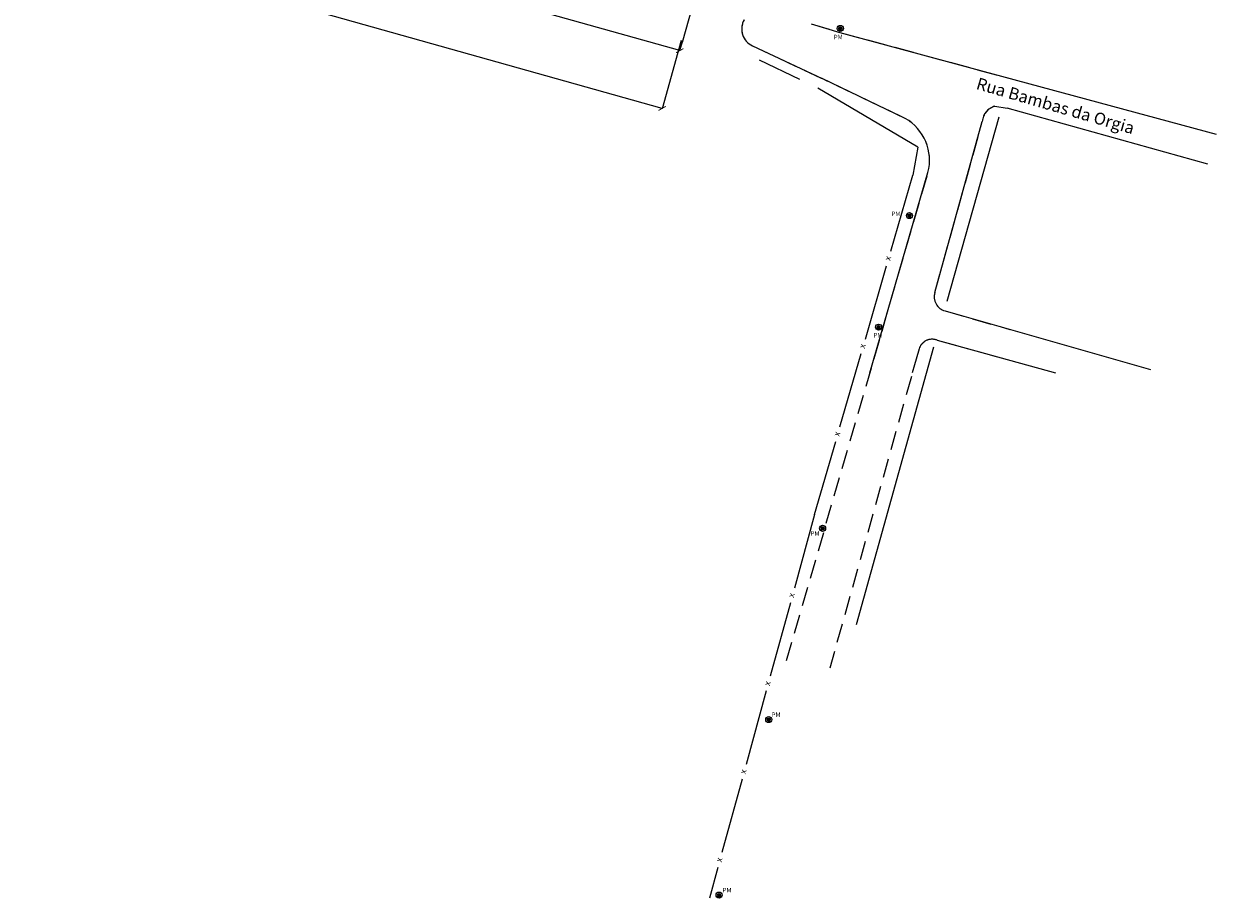
# Model space of a CAD drawing. Extents: x 180665 to 181125, y 1681953 to 1682654.
# Drawn here: x 180876 to 181075, y 1681953 to 1682098 of the extents above; entities that cross this region are included whole.
import ezdxf
from ezdxf.enums import TextEntityAlignment as Align

# ---------------------------------------------------------------- set-up
doc = ezdxf.new("R2010")
doc.units = 0
doc.header["$LTSCALE"] = 12.7
doc.header["$MEASUREMENT"] = 0
doc.linetypes.add('DASHED2', pattern=[0.375, 0.25, -0.125])
doc.layers.get('0').update_dxf_attribs({"linetype": 'CONTINUOUS'})
doc.layers.get('DEFPOINTS').update_dxf_attribs({"linetype": 'CONTINUOUS'})
for name, color, linetype in [('T-ALINH-PROJ', 6, 'CONTINUOUS'), ('T-CONV', 2, 'CONTINUOUS'), ('T-DIVIS-EXIS', 3, 'CONTINUOUS'), ('T-EVU2', 7, 'CONTINUOUS'), ('T-MFIO-EXIS', 3, 'DASHED2')]:
    doc.layers.add(name, color=color, linetype=linetype)
doc.styles.add('DIMTEXT', font='romans', dxfattribs={"height": 0.76})
doc.styles.add('ROMANS', font='romans.shx', dxfattribs={"height": 1.52})
doc.styles.add('S6', font='SIMPLEX', dxfattribs={"height": 0.083333})
doc.styles.add('STYLE1', font='romant.shx', dxfattribs={"height": 0.76})
doc.dimstyles.new('RODRIGO2', dxfattribs={"dimtxt": 0.05, "dimasz": 1, "dimexe": 0.06, "dimexo": 10, "dimgap": 0.09, "dimtad": 0, "dimdec": 3, "dimzin": 0, "dimdsep": 46, "dimtxsty": 'DIMTEXT', "dimblk1": 'ARCHTICK', "dimblk2": 'ARCHTICK', "dimsah": 1, "dimcen": 0.09, "dimaunit": 1, "dimadec": 0, "dimazin": 0, "dimtfac": 1, "dimtdec": 3, "dimtofl": 0, "dimtmove": 2, "dimatfit": 3, "dimldrblk": 'ARCHTICK', "dimfxl": 0, "dimtolj": 1, "dimtzin": 0, "dimarcsym": 0})

# ---------------------------------------------------------------- blocks, each defined once
blk = doc.blocks.new('BWIRE')
at = {"style": 'S6'}
blk.add_text('x', height=0.0833, dxfattribs=at).set_placement((0, -0.028), align=Align.CENTER)
blk = doc.blocks.new('*X2')
for p, q in [((69.5, 22.78), (70, 22.78)), ((69.5, 22.75), (70, 22.75)), ((69.5, 22.72), (70, 22.72)), ((69.51, 22.81), (69.99, 22.81)), ((69.51, 22.69), (69.99, 22.69)), ((69.52, 22.84), (69.98, 22.84)), ((69.52, 22.66), (69.98, 22.66)), ((69.53, 22.88), (69.97, 22.88)), ((69.53, 22.62), (69.97, 22.62)), ((69.55, 22.91), (69.95, 22.91)), ((69.55, 22.59), (69.95, 22.59)), ((69.58, 22.94), (69.92, 22.94)), ((69.58, 22.56), (69.92, 22.56)), ((69.63, 22.97), (69.87, 22.97)), ((69.63, 22.53), (69.87, 22.53))]:
    blk.add_line(p, q)
blk = doc.blocks.new('DH')
for radius in [0.05, 0.025]:
    blk.add_circle((0, 0), radius)
at = {"xscale": 0.1, "yscale": 0.1, "zscale": 0.1}
blk.add_blockref('*X2', (-6.975, -2.275), dxfattribs=at)
blk = doc.blocks.new('_ARCHTICK')
at = {"color": 0, "linetype": 'ByBlock', "const_width": 0.15}
blk.add_lwpolyline([(-0.5, -0.5), (0.5, 0.5)], dxfattribs=at)
blk = doc.blocks.new('*D228')
at = {"color": 0, "linetype": 'ByBlock'}
for p, q in [((180732.19, 1682166.85), (180728.99, 1682155.45)), ((180729, 1682155.5), (180854.02, 1682120.39)), ((180982.83, 1682084.22), (180857.82, 1682119.33)), ((180986.02, 1682095.56), (180982.82, 1682084.16))]:
    blk.add_line(p, q, dxfattribs=at)
at = {"layer": 'DEFPOINTS', "color": 0, "linetype": 'ByBlock'}
for p in [(180734.89, 1682176.47), (180988.72, 1682105.18), (180982.83, 1682084.22)]:
    blk.add_point(p, dxfattribs=at)
at = {"color": 0, "linetype": 'ByBlock'}
for p, rotation in [((180729, 1682155.5), 164.3126562518632), ((180982.83, 1682084.22), 344.3126562518632)]:
    blk.add_blockref('_ARCHTICK', p, dxfattribs=dict(at, rotation=rotation))
at = {"color": 0, "linetype": 'ByBlock', "insert": (180855.92, 1682119.86), "char_height": 0.76, "attachment_point": 5, "rotation": 344.3127, "style": 'DIMTEXT'}
blk.add_mtext('\\A1;264.40', dxfattribs=at)
blk = doc.blocks.new('*D229')
at = {"color": 0, "linetype": 'ByBlock'}
for p, q in [((180863.25, 1682130.05), (180862.77, 1682128.34)), ((180862.79, 1682128.39), (180922.43, 1682111.64)), ((180985.77, 1682093.85), (180926.13, 1682110.61)), ((180986.22, 1682095.47), (180985.75, 1682093.8))]:
    blk.add_line(p, q, dxfattribs=at)
at = {"layer": 'DEFPOINTS', "color": 0, "linetype": 'ByBlock'}
for p in [(180865.96, 1682139.67), (180988.93, 1682105.1), (180985.77, 1682093.85)]:
    blk.add_point(p, dxfattribs=at)
at = {"color": 0, "linetype": 'ByBlock'}
for p, rotation in [((180862.79, 1682128.39), 164.3130862937607), ((180985.77, 1682093.85), 344.3130862937606)]:
    blk.add_blockref('_ARCHTICK', p, dxfattribs=dict(at, rotation=rotation))
at = {"color": 0, "linetype": 'ByBlock', "insert": (180924.28, 1682111.12), "char_height": 0.76, "attachment_point": 5, "rotation": 344.3131, "style": 'DIMTEXT'}
blk.add_mtext('\\A1;127.00', dxfattribs=at)

msp = doc.modelspace()

# ---------------------------------------------------------------- linework, layer by layer
at = {"layer": 'T-ALINH-PROJ'}
for p, q in [((181038.949, 1682082.773), (181030.283, 1682052.042)), ((181028.1, 1682044.397), (181015.175, 1681998.156))]:
    msp.add_line(p, q, dxfattribs=at)
at = {"layer": 'T-DIVIS-EXIS'}
for p, q in [((181005.7881, 1682089.0419), (180999.096, 1682092.274)), ((181025.452, 1682077.738), (181008.819, 1682087.578)), ((181025.452, 1682077.738), (181024.641, 1682073.083)), ((181020.9685, 1682060.4197), (181024.641, 1682073.083)), ((181016.7237, 1682045.7828), (181020.2611, 1682057.9802)), ((181012.4788, 1682031.1459), (181016.0162, 1682043.3433)), ((181008.234, 1682016.509), (181011.7714, 1682028.7064)), ((181008.234, 1682016.509), (181004.882, 1682004.2594)), ((181004.2116, 1682001.8094), (181000.8595, 1681989.5598)), ((181000.1891, 1681987.1098), (180996.8371, 1681974.8602)), ((180996.1667, 1681972.4103), (180992.8146, 1681960.1606)), ((180992.1442, 1681957.7107), (180990.746, 1681952.601))]:
    msp.add_line(p, q, dxfattribs=at)
at = {"layer": 'T-EVU2'}
msp.add_line((180994.3172, 1682124.3575), (180986.1655, 1682095.2307), dxfattribs=at)
at = {"layer": 'T-EVU2', "color": 1}
for p, q in [((181007.66, 1682098.317), (181012.452, 1682096.89)), ((181012.452, 1682096.89), (181075.2117, 1682079.9213)), ((180997.884, 1682094.674), (181009.52, 1682089.182)), ((181023.377, 1682082.567), (181009.52, 1682089.182)), ((181038.328, 1682084.578), (181040.338, 1682084.275)), ((181073.8085, 1682074.9076), (181040.338, 1682084.275)), ((181028.315, 1682053.531), (181036.218, 1682082.043)), ((181017.4754, 1682040.1172), (181027.1632, 1682073.5223)), ((181030.012, 1682050.454), (181064.2384, 1682040.713)), ((181028.712, 1682045.583), (181048.4516, 1682040.1172)), ((181025.669, 1682044.12), (181024.5497, 1682040.1172))]:
    msp.add_line(p, q, dxfattribs=at)
for centre, radius, start, end in [((180999.1313, 1682097.4423), 3.0363, 149.244998, 245.745206), ((181039.029, 1682081.8489), 2.8177, 104.40599, 176.049593), ((181019.281, 1682075.5376), 8.1357, 345.65712, 59.771105), ((181030.6331, 1682052.803), 2.4297, 162.564388, 255.19007), ((181027.8722, 1682043.4335), 2.3077, 68.660017, 162.694203)]:
    msp.add_arc(centre, radius, start, end, dxfattribs=at)
at = {"layer": 'T-MFIO-EXIS'}
for p, q in [((181007.66, 1682098.317), (181012.452, 1682096.89)), ((181012.452, 1682096.89), (181041.064, 1682089.154)), ((180997.884, 1682094.674), (181009.52, 1682089.182)), ((181023.377, 1682082.567), (181009.52, 1682089.182)), ((181038.328, 1682084.578), (181040.338, 1682084.275)), ((181028.315, 1682053.531), (181036.218, 1682082.043)), ((181003.5785, 1681992.1986), (181027.1632, 1682073.5223)), ((181030.012, 1682050.454), (181040.834, 1682047.374)), ((181028.712, 1682045.583), (181039.969, 1682042.466)), ((181025.669, 1682044.12), (181010.796, 1681990.934))]:
    msp.add_line(p, q, dxfattribs=at)
for centre, radius, start, end in [((180999.1313, 1682097.4423), 3.0363, 149.244998, 245.745206), ((181039.029, 1682081.8489), 2.8177, 104.40599, 176.049593), ((181019.281, 1682075.5376), 8.1357, 345.65712, 59.771105), ((181030.6331, 1682052.803), 2.4297, 162.564388, 255.19007), ((181027.8722, 1682043.4335), 2.3077, 68.660017, 162.694203)]:
    msp.add_arc(centre, radius, start, end, dxfattribs=at)

# ---------------------------------------------------------------- block references
at = {"layer": 'T-CONV', "xscale": 10.12385965482645, "yscale": 10.12385965482645, "zscale": 10.12385965482645}
for p in [(181012.544, 1682097.562), (181024.074, 1682066.359), (181018.926, 1682047.761), (181009.59, 1682014.227), (181000.613, 1681982.346), (180992.337, 1681953.083)]:
    msp.add_blockref('DH', p, dxfattribs=at)
at = {"layer": 'T-DIVIS-EXIS', "xscale": 12.69999999999999, "yscale": 12.69999999999999, "zscale": 12.69999999999999}
for p, rotation in [((181020.6148, 1682059.2), 73.82722222222222), ((181016.3699, 1682044.5631), 73.82722222222222), ((181012.1251, 1682029.9262), 73.82722222222222), ((181004.5468, 1682003.0344), 74.69611111111111), ((181000.5243, 1681988.3348), 74.69611111111111), ((180996.5019, 1681973.6352), 74.69611111111111), ((180992.4794, 1681958.9357), 74.69611111111111)]:
    msp.add_blockref('BWIRE', p, dxfattribs=dict(at, rotation=rotation))

# ---------------------------------------------------------------- texts
at = {"layer": 'T-CONV', "style": 'ROMANS'}
for p in [(181011.4477, 1682095.7347), (181021.0623, 1682066.265), (181018.0633, 1682046.0289), (181007.5694, 1682012.9783), (181001.086, 1681982.7831), (180992.9044, 1681953.5357)]:
    msp.add_text('PM', height=0.76, dxfattribs=at).set_placement(p)
at = {"layer": 'T-EVU2', "style": 'STYLE1'}
msp.add_text('Rua Bambas da Orgia', height=2, rotation=343.844489, dxfattribs=at).set_placement((181035.0578, 1682087.4937))

# ---------------------------------------------------------------- dimensions: what is measured, and where the dimension line sits
at = {"layer": 'T-EVU2'}
dim = msp.add_aligned_dim(p1=(180734.8917, 1682176.4729), p2=(180988.7218, 1682105.185), distance=-21.7804, text='264.40', dimstyle='RODRIGO2', dxfattribs=at)
dim.commit()
dim.dimension.update_dxf_attribs({"geometry": '*D228', "text_midpoint": (180855.9176, 1682119.8599)})
dim = msp.add_linear_dim(base=(180985.7695, 1682093.8548), p1=(180865.9569, 1682139.6737), p2=(180988.9265, 1682105.0963), angle=344.313086, text='127.00', dimstyle='RODRIGO2', override={"dimse1": 0, "dimse2": 0}, dxfattribs=at)
dim.commit()
dim.dimension.update_dxf_attribs({"geometry": '*D229', "text_midpoint": (180924.2791, 1682111.1238)})

doc.saveas('drawing.dxf')
